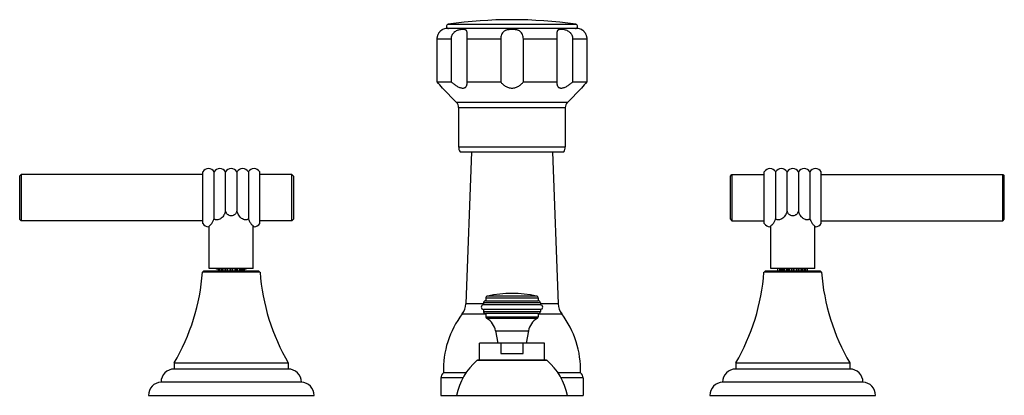
# Model space of a CAD drawing. Units: inches. Extents: x 9.1 to 23.1, y 8.5 to 13.8.
import ezdxf

# ---------------------------------------------------------------- set-up
doc = ezdxf.new("R2010")
doc.units = ezdxf.units.IN
doc.header["$LTSCALE"] = 1.821063
doc.header["$MEASUREMENT"] = 0
doc.layers.get('0').update_dxf_attribs({"linetype": 'CONTINUOUS'})

msp = doc.modelspace()

# ---------------------------------------------------------------- linework, layer by layer
at = {"color": 9, "linetype": 'Continuous'}
for p, q in [((15.155, 13.766), (16.974, 13.766)), ((15.197, 13.556), (14.999, 13.556)), ((15.903, 13.556), (15.425, 13.556)), ((16.704, 13.556), (16.226, 13.556)), ((17.13, 13.556), (16.932, 13.556)), ((16.853, 12.65), (15.276, 12.65)), ((15.304, 12.581), (16.824, 12.581)), ((15.304, 12.021), (16.824, 12.021)), ((16.437, 9.863), (15.691, 9.863)), ((15.716, 9.894), (16.413, 9.894)), ((15.658, 9.782), (15.408, 9.782)), ((16.47, 9.795), (15.658, 9.795)), ((16.721, 9.782), (16.47, 9.782)), ((15.356, 9.639), (15.689, 9.639)), ((15.658, 9.673), (16.47, 9.673)), ((15.691, 9.599), (16.437, 9.599)), ((16.422, 9.572), (15.707, 9.572)), ((16.439, 9.639), (16.773, 9.639)), ((15.83, 9.397), (16.299, 9.397)), ((15.906, 9.22), (15.601, 9.22)), ((16.527, 9.22), (16.223, 9.22)), ((16.565, 8.974), (15.564, 8.974)), ((15.372, 8.727), (15.052, 8.727)), ((17.077, 8.727), (16.767, 8.727))]:
    msp.add_line(p, q, dxfattribs=at)
at = {"color": 7, "linetype": 'Continuous'}
for p, q in [((15.074, 13.693), (15.067, 13.688)), ((16.992, 13.706), (15.137, 13.706)), ((14.999, 12.946), (14.999, 13.556)), ((15.197, 13.556), (15.197, 12.946)), ((15.425, 12.946), (15.425, 13.556)), ((15.903, 13.556), (15.903, 12.946)), ((16.226, 12.946), (16.226, 13.556)), ((16.704, 13.556), (16.704, 12.946)), ((16.932, 12.946), (16.932, 13.556)), ((17.13, 13.556), (17.13, 12.946)), ((14.999, 12.946), (15.197, 12.946)), ((15.426, 12.93), (15.425, 12.946)), ((15.425, 12.946), (15.903, 12.946)), ((16.226, 12.946), (16.704, 12.946)), ((16.704, 12.946), (16.703, 12.93)), ((16.932, 12.946), (17.13, 12.946)), ((15.074, 12.857), (15.276, 12.65)), ((17.054, 12.857), (16.853, 12.65)), ((15.304, 12.581), (15.304, 12.021)), ((16.824, 12.581), (16.824, 12.021)), ((15.324, 11.946), (16.804, 11.946)), ((15.489, 11.946), (15.408, 9.782)), ((16.64, 11.946), (16.721, 9.782)), ((11.658, 10.926), (11.658, 11.663)), ((11.821, 10.996), (11.821, 11.663)), ((11.983, 11.103), (11.983, 11.663)), ((12.146, 11.663), (12.146, 11.103)), ((12.308, 11.663), (12.308, 10.996)), ((12.47, 10.926), (12.47, 11.663)), ((19.658, 10.926), (19.658, 11.663)), ((19.821, 10.996), (19.821, 11.663)), ((19.983, 11.103), (19.983, 11.663)), ((20.146, 11.663), (20.146, 11.103)), ((20.308, 11.663), (20.308, 10.996)), ((20.47, 10.926), (20.47, 11.663)), ((9.07, 11.623), (9.05, 11.603)), ((9.05, 11.603), (9.05, 10.987)), ((9.07, 11.623), (9.07, 10.967)), ((11.658, 11.623), (9.07, 11.623)), ((12.93, 11.623), (12.47, 11.623)), ((12.93, 10.967), (12.93, 11.623)), ((12.95, 11.603), (12.93, 11.623)), ((12.95, 11.603), (12.95, 10.987)), ((19.178, 11.603), (19.198, 11.623)), ((19.178, 10.987), (19.178, 11.603)), ((19.198, 11.623), (19.658, 11.623)), ((19.198, 11.623), (19.198, 10.967)), ((20.47, 11.623), (23.058, 11.623)), ((23.058, 11.623), (23.078, 11.603)), ((23.058, 10.967), (23.058, 11.623)), ((23.078, 10.987), (23.078, 11.603)), ((9.07, 10.967), (9.05, 10.987)), ((11.658, 10.967), (9.07, 10.967)), ((12.93, 10.967), (12.47, 10.967)), ((12.95, 10.987), (12.93, 10.967)), ((19.178, 10.987), (19.198, 10.967)), ((19.198, 10.967), (19.658, 10.967)), ((20.47, 10.967), (23.058, 10.967)), ((23.058, 10.967), (23.078, 10.987)), ((11.752, 10.285), (11.752, 10.89)), ((12.377, 10.285), (12.377, 10.89)), ((19.752, 10.285), (19.752, 10.89)), ((20.377, 10.285), (20.377, 10.89)), ((11.675, 10.253), (11.655, 10.233)), ((11.675, 10.253), (12.454, 10.253)), ((12.377, 10.285), (11.752, 10.285)), ((11.853, 10.276), (11.853, 10.285)), ((11.881, 10.276), (11.853, 10.276)), ((12.276, 10.276), (12.248, 10.276)), ((12.276, 10.276), (12.276, 10.285)), ((12.454, 10.253), (12.474, 10.233)), ((19.675, 10.253), (19.655, 10.233)), ((19.675, 10.253), (20.454, 10.253)), ((20.377, 10.285), (19.752, 10.285)), ((19.853, 10.253), (19.853, 10.285)), ((20.276, 10.253), (20.276, 10.285)), ((20.454, 10.253), (20.474, 10.233)), ((12.474, 10.233), (11.655, 10.233)), ((20.474, 10.233), (19.655, 10.233)), ((15.689, 9.826), (16.439, 9.826)), ((15.691, 9.863), (15.691, 9.826)), ((16.437, 9.863), (16.437, 9.826)), ((15.658, 9.795), (15.658, 9.766)), ((16.47, 9.766), (15.658, 9.766)), ((16.47, 9.703), (15.658, 9.703)), ((15.658, 9.703), (15.658, 9.673)), ((16.47, 9.795), (16.47, 9.766)), ((16.47, 9.703), (16.47, 9.673)), ((16.439, 9.642), (15.689, 9.642)), ((15.691, 9.642), (15.691, 9.599)), ((16.437, 9.642), (16.437, 9.599)), ((15.83, 9.397), (15.861, 9.223)), ((16.299, 9.397), (16.268, 9.223)), ((15.601, 8.978), (15.601, 9.22)), ((16.524, 9.223), (15.605, 9.223)), ((15.906, 9.22), (15.906, 9.073)), ((15.916, 9.223), (15.915, 9.223)), ((16.214, 9.223), (16.212, 9.223)), ((16.223, 9.073), (16.223, 9.22)), ((16.527, 8.978), (16.527, 9.22)), ((15.906, 9.073), (16.223, 9.073)), ((11.252, 8.94), (11.252, 8.853)), ((11.252, 8.94), (12.877, 8.94)), ((12.877, 8.853), (11.252, 8.853)), ((12.877, 8.94), (12.877, 8.853)), ((19.252, 8.94), (20.877, 8.94)), ((19.252, 8.94), (19.252, 8.853)), ((20.877, 8.853), (19.252, 8.853)), ((20.877, 8.94), (20.877, 8.853)), ((15.052, 8.727), (15.052, 8.478)), ((15.413, 8.798), (15.089, 8.798)), ((17.039, 8.798), (16.716, 8.798)), ((17.077, 8.727), (17.077, 8.478)), ((13.064, 8.665), (11.064, 8.665)), ((21.064, 8.665), (19.064, 8.665)), ((10.884, 8.478), (13.244, 8.478)), ((15.052, 8.478), (15.278, 8.478)), ((16.851, 8.478), (17.077, 8.478)), ((18.884, 8.478), (21.244, 8.478))]:
    msp.add_line(p, q, dxfattribs=at)
at = {"color": 6, "linetype": 'Continuous'}
for p, q in [((11.881, 10.253), (11.881, 10.285)), ((11.886, 10.28), (11.886, 10.253)), ((11.903, 10.253), (11.903, 10.28)), ((11.919, 10.285), (11.919, 10.253)), ((11.942, 10.253), (11.942, 10.285)), ((11.95, 10.253), (11.95, 10.285)), ((11.974, 10.285), (11.974, 10.253)), ((11.993, 10.253), (11.993, 10.285)), ((12.011, 10.285), (12.011, 10.253)), ((12.014, 10.253), (12.014, 10.285)), ((12.043, 10.285), (12.043, 10.253)), ((12.055, 10.253), (12.055, 10.285)), ((12.074, 10.285), (12.074, 10.253)), ((12.086, 10.253), (12.086, 10.285)), ((12.115, 10.285), (12.115, 10.253)), ((12.118, 10.253), (12.118, 10.285)), ((12.136, 10.285), (12.136, 10.253)), ((12.155, 10.253), (12.155, 10.285)), ((12.179, 10.285), (12.179, 10.253)), ((12.187, 10.285), (12.187, 10.253)), ((12.21, 10.253), (12.21, 10.285)), ((12.226, 10.285), (12.226, 10.253)), ((12.242, 10.255), (12.242, 10.285)), ((12.248, 10.285), (12.248, 10.253)), ((19.881, 10.253), (19.881, 10.285)), ((19.886, 10.28), (19.886, 10.253)), ((19.903, 10.253), (19.903, 10.28)), ((19.919, 10.285), (19.919, 10.253)), ((19.942, 10.253), (19.942, 10.285)), ((19.95, 10.253), (19.95, 10.285)), ((19.974, 10.285), (19.974, 10.253)), ((19.993, 10.253), (19.993, 10.285)), ((20.011, 10.285), (20.011, 10.253)), ((20.014, 10.253), (20.014, 10.285)), ((20.043, 10.285), (20.043, 10.253)), ((20.055, 10.253), (20.055, 10.285)), ((20.074, 10.285), (20.074, 10.253)), ((20.086, 10.253), (20.086, 10.285)), ((20.115, 10.285), (20.115, 10.253)), ((20.118, 10.253), (20.118, 10.285)), ((20.136, 10.285), (20.136, 10.253)), ((20.155, 10.253), (20.155, 10.285)), ((20.179, 10.285), (20.179, 10.253)), ((20.187, 10.285), (20.187, 10.253)), ((20.21, 10.253), (20.21, 10.285)), ((20.226, 10.285), (20.226, 10.253)), ((20.242, 10.255), (20.242, 10.285)), ((20.248, 10.285), (20.248, 10.253)), ((16.553, 8.978), (15.576, 8.978)), ((15.278, 8.478), (16.851, 8.478))]:
    msp.add_line(p, q, dxfattribs=at)
at = {"color": 7, "linetype": 'Continuous'}
for centre, radius, start, end in [((15.16, 13.736), 0.0302, 98.179, 270), ((16.064, 7.441), 6.39, 81.821, 98.179), ((16.969, 13.736), 0.0302, 270, 81.821), ((15.137, 13.556), 0.15, 90, 114.6243), ((16.992, 13.556), 0.15, 65.3757, 90), ((12.898, 11.101), 2.797, 38.8839, 41.2825), ((19.236, 11.097), 2.803, 138.7202, 141.1133), ((15.204, 12.581), 0.1, 0, 44.3312), ((16.924, 12.581), 0.1, 135.6688, 180), ((15.454, 12.021), 0.15, 180, 209.9264), ((16.674, 12.021), 0.15, 330.0736, 360), ((11.74, 11.616), 0.094, 30.2507, 149.7493), ((11.902, 11.616), 0.094, 30.2414, 149.7572), ((12.064, 11.616), 0.094, 30.2509, 149.7491), ((12.227, 11.616), 0.094, 30.2508, 149.7586), ((12.389, 11.616), 0.094, 30.2507, 149.7493), ((19.74, 11.616), 0.094, 30.2507, 149.7493), ((19.902, 11.616), 0.094, 30.2414, 149.7572), ((20.064, 11.616), 0.094, 30.2509, 149.7491), ((20.227, 11.616), 0.094, 30.2508, 149.7586), ((20.389, 11.616), 0.094, 30.2507, 149.7493), ((11.579, 11.078), 0.256, 319.1593, 329.321), ((11.575, 11.08), 0.26, 329.3463, 338.1922), ((11.583, 11.077), 0.251, 338.2084, 339.6727), ((11.588, 11.075), 0.246, 339.6724, 341.1355), ((11.855, 11.022), 0.0435, 217.5407, 235.2927), ((12.542, 11.075), 0.247, 198.8679, 200.6574), ((12.554, 11.08), 0.26, 200.7088, 210.9311), ((12.55, 11.078), 0.256, 210.9679, 221.1787), ((19.579, 11.078), 0.256, 319.1593, 329.321), ((19.575, 11.08), 0.26, 329.3472, 338.0944), ((19.582, 11.077), 0.252, 338.1102, 339.3669), ((19.587, 11.075), 0.247, 339.3649, 341.1343), ((19.855, 11.022), 0.0435, 217.5415, 234.2255), ((20.273, 11.022), 0.0436, 304.0741, 322.4253), ((20.541, 11.075), 0.246, 198.8646, 200.3508), ((20.547, 11.078), 0.253, 200.3559, 202.5514), ((20.554, 11.08), 0.26, 202.5589, 210.9313), ((20.55, 11.078), 0.256, 210.9679, 221.1787), ((11.74, 10.974), 0.094, 210.2507, 269.8781), ((12.389, 10.974), 0.094, 270.1219, 329.7493), ((19.74, 10.974), 0.094, 210.2507, 269.8781), ((20.389, 10.974), 0.094, 270.1219, 329.7493), ((8.663, 10.456), 3, 329.6434, 355.7344), ((15.466, 10.456), 3, 184.2656, 210.3566), ((16.663, 10.456), 3, 329.6434, 355.7344), ((23.466, 10.456), 3, 184.2656, 210.3566), ((15.689, 9.795), 0.031, 90, 180), ((15.722, 9.863), 0.031, 102.3894, 180), ((16.064, 8.306), 1.625, 77.6106, 102.3894), ((16.406, 9.863), 0.031, 0, 77.6106), ((16.439, 9.795), 0.031, 0, 90), ((15.158, 9.791), 0.25, 322.5618, 357.8496), ((15.658, 9.735), 0.0315, 90, 270), ((16.47, 9.735), 0.0315, 270, 90), ((16.971, 9.791), 0.25, 182.1504, 217.4382), ((16.388, 8.849), 1.3, 142.5618, 182.2249), ((15.689, 9.673), 0.031, 180, 270), ((15.722, 9.599), 0.031, 180, 240.2732), ((15.582, 9.353), 0.252, 10, 60.2732), ((16.547, 9.353), 0.252, 119.7268, 170), ((16.406, 9.599), 0.031, 299.7268, 360), ((16.439, 9.673), 0.031, 270, 360), ((15.74, 8.849), 1.3, 357.7751, 37.4382), ((11.251, 8.666), 0.187, 89.846, 180.3064), ((12.877, 8.666), 0.187, 359.6936, 90.154), ((19.251, 8.666), 0.187, 89.846, 180.3064), ((20.877, 8.666), 0.187, 359.6936, 90.154), ((15.138, 8.727), 0.086, 124.3384, 180), ((16.991, 8.727), 0.086, 0, 55.6616), ((11.072, 8.478), 0.187, 92.1854, 180), ((13.057, 8.478), 0.187, 0, 87.8146), ((19.072, 8.478), 0.187, 92.1854, 180), ((21.057, 8.478), 0.187, 0, 87.8146)]:
    msp.add_arc(centre, radius, start, end, dxfattribs=at)
at = {"color": 6, "linetype": 'Continuous'}
for centre, radius, start, end in [((15.576, 8.96), 0.0182, 65.541, 131.08), ((16.553, 8.96), 0.0182, 48.9201, 114.459), ((16.156, 8.295), 0.9, 131.0803, 168.2749), ((15.973, 8.295), 0.9, 11.7251, 48.9197)]:
    msp.add_arc(centre, radius, start, end, dxfattribs=at)
at = {"color": 7, "linetype": 'Continuous'}
for points, start_tangent, end_tangent in [([(14.999, 13.556), (15.002, 13.588), (15.006, 13.603), (15.011, 13.618), (15.017, 13.632), (15.024, 13.644), (15.039, 13.664), (15.046, 13.672), (15.053, 13.678), (15.06, 13.683), (15.065, 13.687), (15.069, 13.689), (15.072, 13.691), (15.074, 13.693)], (0, 1), (0.882196, 0.470882)), ([(15.425, 13.644), (15.423, 13.661), (15.42, 13.668), (15.418, 13.674), (15.414, 13.679), (15.409, 13.683), (15.398, 13.688), (15.384, 13.692), (15.367, 13.693), (15.348, 13.692), (15.327, 13.689), (15.304, 13.684), (15.281, 13.676), (15.258, 13.665), (15.238, 13.649), (15.229, 13.64), (15.221, 13.63), (15.208, 13.607), (15.2, 13.582), (15.197, 13.556)], (-0.079095, 0.996867), (0, -1)), ([(15.426, 13.62), (15.426, 13.626), (15.425, 13.644)], (0.005592, 0.999984), (-0.079095, 0.996867)), ([(15.425, 13.556), (15.425, 13.589), (15.426, 13.605), (15.426, 13.62)], (0, 1), (0.005592, 0.999984)), ([(16.226, 13.556), (16.223, 13.588), (16.215, 13.618), (16.201, 13.644), (16.192, 13.655), (16.181, 13.664), (16.169, 13.672), (16.156, 13.678), (16.142, 13.683), (16.127, 13.687), (16.112, 13.689), (16.096, 13.691), (16.064, 13.693), (16.032, 13.691), (16.017, 13.689), (16.002, 13.687), (15.987, 13.683), (15.973, 13.678), (15.96, 13.672), (15.948, 13.664), (15.937, 13.655), (15.928, 13.644), (15.914, 13.618), (15.906, 13.588), (15.903, 13.556)], (0, 1), (0, -1)), ([(16.932, 13.556), (16.929, 13.584), (16.92, 13.611), (16.913, 13.623), (16.905, 13.634), (16.896, 13.645), (16.885, 13.654), (16.862, 13.67), (16.838, 13.68), (16.813, 13.687), (16.79, 13.691), (16.779, 13.692), (16.768, 13.693), (16.758, 13.693), (16.749, 13.692), (16.733, 13.689), (16.727, 13.687), (16.721, 13.683), (16.716, 13.679), (16.712, 13.674), (16.708, 13.668), (16.706, 13.66), (16.704, 13.652), (16.703, 13.642), (16.703, 13.62)], (0, 1), (0.005596, -0.999984)), ([(16.703, 13.62), (16.703, 13.605), (16.703, 13.589), (16.704, 13.556)], (0.005596, -0.999984), (0, -1)), ([(17.062, 13.688), (17.056, 13.692), (17.054, 13.693)], (-0.836493, 0.547978), (-0.881909, 0.47142)), ([(17.054, 13.693), (17.057, 13.691), (17.06, 13.689), (17.064, 13.687), (17.069, 13.683), (17.076, 13.678), (17.082, 13.672), (17.09, 13.664), (17.105, 13.644), (17.118, 13.618), (17.123, 13.603), (17.127, 13.588), (17.13, 13.556)], (0.885075, -0.465448), (0, -1)), ([(15.197, 12.946), (15.235, 12.915), (15.255, 12.901), (15.275, 12.888), (15.316, 12.867), (15.336, 12.861), (15.355, 12.857), (15.373, 12.857), (15.388, 12.861), (15.4, 12.867), (15.41, 12.877), (15.417, 12.888), (15.422, 12.901), (15.426, 12.93)], (0.751289, -0.659974), (0.001273, 0.999999)), ([(15.903, 12.946), (15.932, 12.913), (15.949, 12.899), (15.969, 12.885), (15.99, 12.874), (16.013, 12.865), (16.038, 12.859), (16.064, 12.857), (16.09, 12.859), (16.115, 12.865), (16.139, 12.874), (16.16, 12.885), (16.18, 12.899), (16.197, 12.913), (16.226, 12.946)], (0.591027, -0.806652), (0.591027, 0.806652)), ([(16.703, 12.93), (16.707, 12.901), (16.712, 12.888), (16.719, 12.877), (16.729, 12.867), (16.741, 12.861), (16.756, 12.857), (16.774, 12.857), (16.793, 12.861), (16.813, 12.867), (16.854, 12.888), (16.874, 12.901), (16.894, 12.915), (16.932, 12.946)], (0.001273, -0.999999), (0.751289, 0.659974)), ([(11.983, 11.103), (11.974, 11.075), (11.96, 11.048), (11.943, 11.024), (11.923, 11.003), (11.9, 10.988), (11.875, 10.98), (11.863, 10.978), (11.852, 10.978), (11.841, 10.981), (11.831, 10.986)], (-0.25933, -0.965789), (-0.822041, 0.569428)), ([(12.146, 11.103), (12.134, 11.078), (12.126, 11.066), (12.116, 11.056), (12.105, 11.048), (12.092, 11.042), (12.064, 11.036), (12.037, 11.042), (12.024, 11.048), (12.013, 11.056), (12.003, 11.066), (11.995, 11.078), (11.983, 11.103)], (-0.328533, -0.944492), (-0.328533, 0.944492)), ([(12.308, 10.996), (12.299, 10.987), (12.288, 10.981), (12.276, 10.978), (12.264, 10.978), (12.251, 10.98), (12.238, 10.985), (12.212, 10.999), (12.19, 11.019), (12.171, 11.044), (12.156, 11.073), (12.146, 11.103)], (-0.61039, -0.792101), (-0.25933, 0.965789)), ([(19.983, 11.103), (19.974, 11.074), (19.96, 11.048), (19.943, 11.023), (19.922, 11.003), (19.899, 10.988), (19.875, 10.98), (19.863, 10.978), (19.851, 10.978), (19.84, 10.981), (19.83, 10.987)], (-0.25933, -0.965789), (-0.811337, 0.584579)), ([(20.146, 11.103), (20.134, 11.078), (20.126, 11.066), (20.116, 11.056), (20.105, 11.048), (20.092, 11.042), (20.064, 11.036), (20.037, 11.042), (20.024, 11.048), (20.013, 11.056), (20.003, 11.066), (19.995, 11.078), (19.983, 11.103)], (-0.328533, -0.944492), (-0.328533, 0.944492)), ([(20.289, 10.982), (20.279, 10.979), (20.268, 10.978), (20.257, 10.979), (20.245, 10.982), (20.223, 10.992), (20.201, 11.007), (20.182, 11.027), (20.167, 11.051), (20.155, 11.076), (20.146, 11.103)], (-0.928304, -0.371822), (-0.25933, 0.965789)), ([(20.298, 10.986), (20.296, 10.985), (20.289, 10.982)], (-0.828588, -0.559859), (-0.928304, -0.371822)), ([(11.772, 10.911), (11.759, 10.896), (11.748, 10.887), (11.742, 10.881), (11.739, 10.88)], (-0.653861, -0.756614), (-0.796899, -0.604112)), ([(12.389, 10.88), (12.387, 10.881), (12.381, 10.887), (12.371, 10.896), (12.358, 10.91)], (-0.796458, 0.604694), (-0.658422, 0.752649)), ([(19.772, 10.911), (19.759, 10.896), (19.748, 10.887), (19.742, 10.881), (19.739, 10.88)], (-0.653861, -0.756614), (-0.796899, -0.604112)), ([(20.389, 10.88), (20.387, 10.881), (20.381, 10.887), (20.371, 10.896), (20.358, 10.91)], (-0.796458, 0.604694), (-0.658422, 0.752649)), ([(15.915, 9.223), (15.912, 9.223), (15.91, 9.223), (15.907, 9.222), (15.906, 9.22)], (-0.998745, -0.050092), (-0.412439, -0.910985)), ([(16.223, 9.22), (16.221, 9.222), (16.219, 9.223), (16.217, 9.223), (16.214, 9.223)], (-0.415716, 0.909494), (-0.998744, 0.050106))]:
    msp.add_spline(points, degree=3, dxfattribs=dict(at, start_tangent=start_tangent, end_tangent=end_tangent))

doc.saveas('drawing.dxf')
